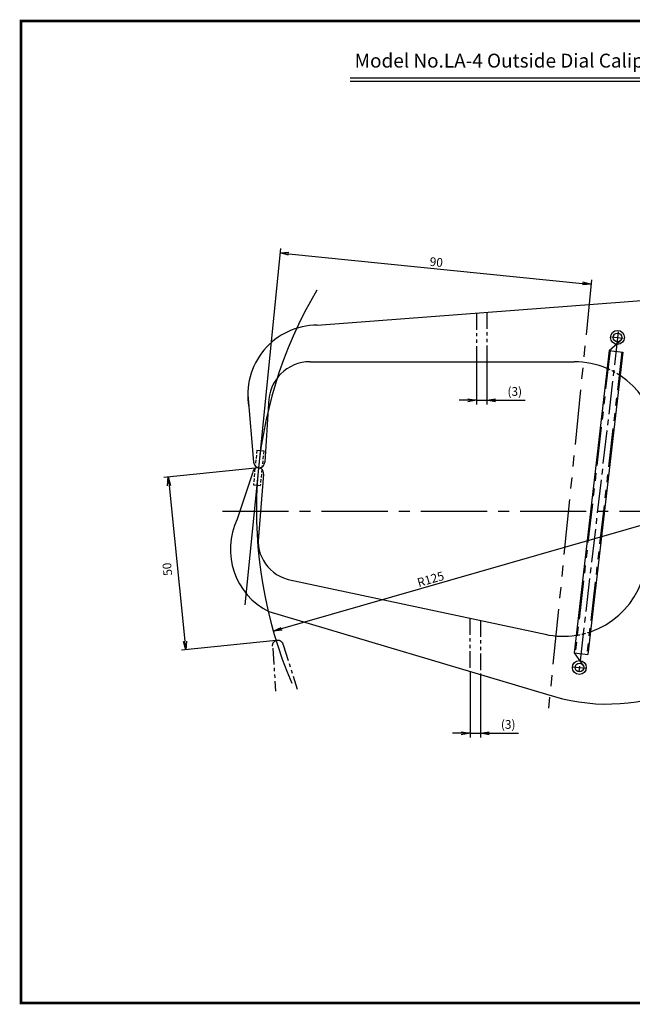
# Model space of a CAD drawing. Extents: x 256 to 649, y 176 to 459.
# Drawn here: x 256 to 432, y 176 to 459 of the extents above; entities that cross this region are included whole.
import ezdxf

# ---------------------------------------------------------------- set-up
doc = ezdxf.new("R2010")
doc.units = 0
for name, pattern in [('CENTER2', [28.575, 19.05, -3.175, 3.175, -3.175]), ('HIDDEN2', [4.7625, 3.175, -1.5875]), ('PHANTOM2', [31.75, 15.875, -3.175, 3.175, -3.175, 3.175, -3.175])]:
    doc.linetypes.add(name, pattern=pattern)
doc.layers.get('0').update_dxf_attribs({"linetype": 'CONTINUOUS'})
doc.layers.get('DEFPOINTS').update_dxf_attribs({"linetype": 'CONTINUOUS'})
for name, color, linetype in [('C', 7, 'CONTINUOUS'), ('中心線', 4, 'CENTER2'), ('外形線', 7, 'CONTINUOUS'), ('寸法線', 2, 'CONTINUOUS'), ('想像線', 1, 'PHANTOM2'), ('文字', 6, 'CONTINUOUS'), ('隠れ線', 6, 'HIDDEN2')]:
    doc.layers.add(name, color=color, linetype=linetype)
doc.styles.add('STYLE3', font='romans.shx', dxfattribs={"bigfont": 'bigfont.shx'})
doc.dimstyles.new('STYLE3', dxfattribs={"dimtxt": 2.5, "dimasz": 2.5, "dimexe": 1.25, "dimexo": 0, "dimtad": 1, "dimdec": 1, "dimdsep": 46, "dimtxsty": 'STYLE3', "dimblk1": 'OPEN', "dimblk2": 'OPEN', "dimsah": 1, "dimcen": 2.5, "dimclrd": 2, "dimclre": 2, "dimclrt": 6, "dimadec": 0, "dimazin": 0, "dimtfac": 1, "dimtdec": 4, "dimtmove": 0, "dimatfit": 3, "dimldrblk": 'OPEN', "dimfxl": 1, "dimtolj": 1, "dimtzin": 0, "dimarcsym": 0})

# ---------------------------------------------------------------- blocks, each defined once
blk = doc.blocks.new('_OPEN')
at = {"color": 0, "linetype": 'ByBlock'}
for p, q in [((-1, 0.17), (0, 0)), ((0, 0), (-1, -0.17)), ((0, 0), (-1, 0))]:
    blk.add_line(p, q, dxfattribs=at)
blk = doc.blocks.new('*D4')
at = {"layer": 'DEFPOINTS', "color": 0}
for p in [(387.4, 360.96), (390.4, 360.96), (390.4, 349.87)]:
    blk.add_point(p, dxfattribs=at)
at = {"layer": '外形線', "color": 2, "lineweight": -2}
for p, q in [((387.4, 360.96), (387.4, 348.62)), ((390.4, 360.96), (390.4, 348.62)), ((384.9, 349.87), (382.4, 349.87)), ((387.4, 349.87), (390.4, 349.87)), ((392.9, 349.87), (401.41, 349.87))]:
    blk.add_line(p, q, dxfattribs=at)
at = {"layer": '外形線', "color": 2, "lineweight": -2, "xscale": 2.5, "yscale": 2.5, "zscale": 2.5}
blk.add_blockref('_OPEN', (387.4, 349.87), dxfattribs=at)
at = {"layer": '外形線', "color": 2, "lineweight": -2, "xscale": 2.5, "yscale": 2.5, "zscale": 2.5, "rotation": 180}
blk.add_blockref('_OPEN', (390.4, 349.87), dxfattribs=at)
at = {"layer": '外形線', "color": 6, "insert": (398.4, 352.4), "char_height": 2.5, "attachment_point": 5, "style": 'STYLE3'}
blk.add_mtext('\\A1;(3)', dxfattribs=at)
blk = doc.blocks.new('*D5')
at = {"layer": 'DEFPOINTS', "color": 0}
for p in [(385.51, 271.89), (388.51, 271), (388.51, 254.07)]:
    blk.add_point(p, dxfattribs=at)
at = {"layer": '外形線', "color": 2, "lineweight": -2}
for p, q in [((385.51, 271.89), (385.51, 252.82)), ((388.51, 271), (388.51, 252.82)), ((383.01, 254.07), (380.51, 254.07)), ((385.51, 254.07), (388.51, 254.07)), ((391.01, 254.07), (399.52, 254.07))]:
    blk.add_line(p, q, dxfattribs=at)
at = {"layer": '外形線', "color": 2, "lineweight": -2, "xscale": 2.5, "yscale": 2.5, "zscale": 2.5}
blk.add_blockref('_OPEN', (385.51, 254.07), dxfattribs=at)
at = {"layer": '外形線', "color": 2, "lineweight": -2, "xscale": 2.5, "yscale": 2.5, "zscale": 2.5, "rotation": 180}
blk.add_blockref('_OPEN', (388.51, 254.07), dxfattribs=at)
at = {"layer": '外形線', "color": 6, "insert": (396.51, 256.6), "char_height": 2.5, "attachment_point": 5, "style": 'STYLE3'}
blk.add_mtext('\\A1;(3)', dxfattribs=at)

msp = doc.modelspace()

# ---------------------------------------------------------------- linework, layer by layer
at = {"color": 2, "linetype": 'ByBlock'}
for p, q in [((333.332, 392.017), (417.905, 383.511)), ((324.628, 330.455), (297.364, 327.673)), ((298.861, 325.313), (303.429, 280.545)), ((449.002, 317.962), (328.87, 283.418)), ((329.703, 280.713), (302.44, 277.931))]:
    msp.add_line(p, q, dxfattribs=at)
at = {"layer": 'C', "const_width": 0.8}
msp.add_lwpolyline([(256.235, 458.972), (633.735, 458.972), (633.735, 176.472), (256.235, 176.472), (256.235, 458.972)], dxfattribs=at)
at = {"layer": 'DEFPOINTS', "color": 0, "linetype": 'ByBlock'}
for p in [(420.393, 383.261), (329.556, 379.457), (419.104, 370.451), (324.628, 330.455), (324.628, 330.455), (324.628, 330.455), (328.87, 283.418), (303.683, 278.058)]:
    msp.add_point(p, dxfattribs=at)
at = {"layer": '中心線', "ltscale": 0.5}
for p, q in [((428.184, 369.535), (416.794, 271.172)), ((426.286, 368.16), (429.568, 367.78)), ((415.197, 273.171), (418.741, 272.76))]:
    msp.add_line(p, q, dxfattribs=at)
at = {"layer": '中心線'}
msp.add_line((314.212, 317.962), (599.071, 317.962), dxfattribs=at)
at = {"layer": '外形線'}
for p, q in [((350.992, 442.668), (477.992, 442.668)), ((350.992, 441.668), (477.992, 441.668)), ((341.502, 371.462), (440.48, 378.962)), ((425.555, 364.218), (428.79, 366.992)), ((425.555, 364.218), (415.475, 277.165)), ((429.528, 363.758), (419.448, 276.705)), ((425.555, 364.218), (429.528, 363.758)), ((339.502, 360.962), (415.517, 360.962)), ((321.502, 351.462), (323.2, 332.062)), ((327.502, 348.962), (326.4, 332.062)), ((322.878, 328.862), (318.498, 315.673)), ((326.057, 328.604), (324.502, 309.462)), ((333.186, 298.312), (407.678, 282.435)), ((327.605, 289.049), (407.573, 265.352)), ((415.475, 277.165), (419.448, 276.705)), ((415.475, 277.165), (418.197, 273.326))]:
    msp.add_line(p, q, dxfattribs=at)
for centre, radius in [((428.002, 367.962), 2), ((428.002, 367.962), 1.25), ((417.002, 272.962), 2), ((417.002, 272.962), 1.25)]:
    msp.add_circle(centre, radius, dxfattribs=at)
for centre, radius, start, end in [((341.502, 351.462), 20, 90, 190.00422), ((339.502, 348.962), 12, 90, 180), ((415.517, 336.962), 24, 66.84506, 90), ((415.517, 336.962), 24, 330.3487, 56.5539), ((324.8, 332.062), 1.6, 180, 0), ((324.478, 328.862), 1.6, 350.71131, 180), ((336.502, 306.962), 20, 154.17969, 243.5883), ((412.42, 305.962), 24, 288.93489, 18.25972), ((336.002, 309.462), 11.5, 170.71131, 260.11023), ((412.42, 305.962), 24, 257.33148, 278.73063), ((425.002, 316.462), 54, 251.17051, 291.71331)]:
    msp.add_arc(centre, radius, start, end, dxfattribs=at)
at = {"layer": '寸法線', "ltscale": 0.5}
msp.add_line((330.97, 393.511), (320.663, 291.038), dxfattribs=at)
at = {"layer": '寸法線', "linetype": 'PHANTOM2'}
msp.add_line((420.518, 384.505), (408.045, 260.491), dxfattribs=at)
at = {"layer": '寸法線'}
msp.add_arc((449.002, 317.962), 125, 149.41308, 203.31721, dxfattribs=at)
at = {"layer": '想像線', "ltscale": 0.3}
for p, q in [((387.395, 374.939), (387.395, 360.962)), ((390.395, 375.167), (390.395, 360.962)), ((385.508, 287.16), (385.508, 271.891)), ((388.508, 286.521), (388.508, 271.002)), ((328.687, 278.576), (329.533, 266.146)), ((331.727, 279.541), (335.778, 266.783))]:
    msp.add_line(p, q, dxfattribs=at)
at = {"layer": '想像線', "ltscale": 0.7}
for p, q in [((425.853, 364.184), (415.773, 277.131)), ((429.23, 363.793), (419.15, 276.74))]:
    msp.add_line(p, q, dxfattribs=at)
at = {"layer": '想像線', "ltscale": 0.3}
msp.add_arc((330.168, 279.182), 1.6, 12.97129, 202.25998, dxfattribs=at)
for p in [(329.703, 280.713), (329.703, 280.713), (329.703, 280.713), (329.703, 280.713), (329.714, 280.606)]:
    msp.add_point(p, dxfattribs=at)
at = {"layer": '隠れ線', "color": 1, "ltscale": 0.3}
for p, q in [((324.133, 335.53), (323.67, 330.929)), ((324.133, 335.53), (326.123, 335.33)), ((326.123, 335.33), (325.658, 330.712)), ((323.597, 330.197), (323.132, 325.58)), ((325.588, 330.014), (325.122, 325.38)), ((323.132, 325.58), (325.122, 325.38))]:
    msp.add_line(p, q, dxfattribs=at)
at = {"layer": '隠れ線', "color": 4, "ltscale": 0.35}
for centre, start, end in [((415.517, 336.962), 56.5539, 66.84506), ((412.42, 305.962), 278.73063, 288.93489)]:
    msp.add_arc(centre, 24, start, end, dxfattribs=at)

# ---------------------------------------------------------------- block references
at = {"color": 2, "linetype": 'ByBlock', "xscale": 2.5, "yscale": 2.5, "zscale": 2.5}
for p, rotation in [((330.845, 392.268), 174.2566319066696), ((420.393, 383.261), 354.2566319066696), ((298.608, 327.8), 95.82623142342308), ((328.87, 283.418), 196.0424999144263), ((303.683, 278.058), 275.8262314234231)]:
    msp.add_blockref('_OPEN', p, dxfattribs=dict(at, rotation=rotation))

# ---------------------------------------------------------------- texts
at = {"color": 6, "linetype": 'ByBlock', "char_height": 2.5, "attachment_point": 5, "style": 'STYLE3'}
for s, insert, rotation in [('\\A1;90', (375.806, 389.63), 354.25663), ('50', (298.669, 301.293), 95.82623), ('\\A1;R125', (374.169, 298.395), 16.0425)]:
    msp.add_mtext(s, dxfattribs=dict(at, insert=insert, rotation=rotation))
at = {"layer": '文字', "style": 'STYLE3'}
msp.add_text('Model No.LA-4 Outside Dial Caliper Gauge', height=4, dxfattribs=at).set_placement((352.295, 445.592))

# ---------------------------------------------------------------- dimensions: what is measured, and where the dimension line sits
at = {"layer": '外形線'}
for base, p1, p2, picture, middle in [((390.395, 349.871), (387.395, 360.962), (390.395, 360.962), '*D4', (398.401, 352.401)), ((388.508, 254.074), (385.508, 271.891), (388.508, 271.002), '*D5', (396.514, 256.604))]:
    dim = msp.add_linear_dim(base=base, p1=p1, p2=p2, text='(3)', dimstyle='STYLE3', override={"dimdec": 2}, dxfattribs=at)
    dim.commit()
    dim.dimension.update_dxf_attribs({"geometry": picture, "text_midpoint": middle})

doc.saveas('drawing.dxf')
